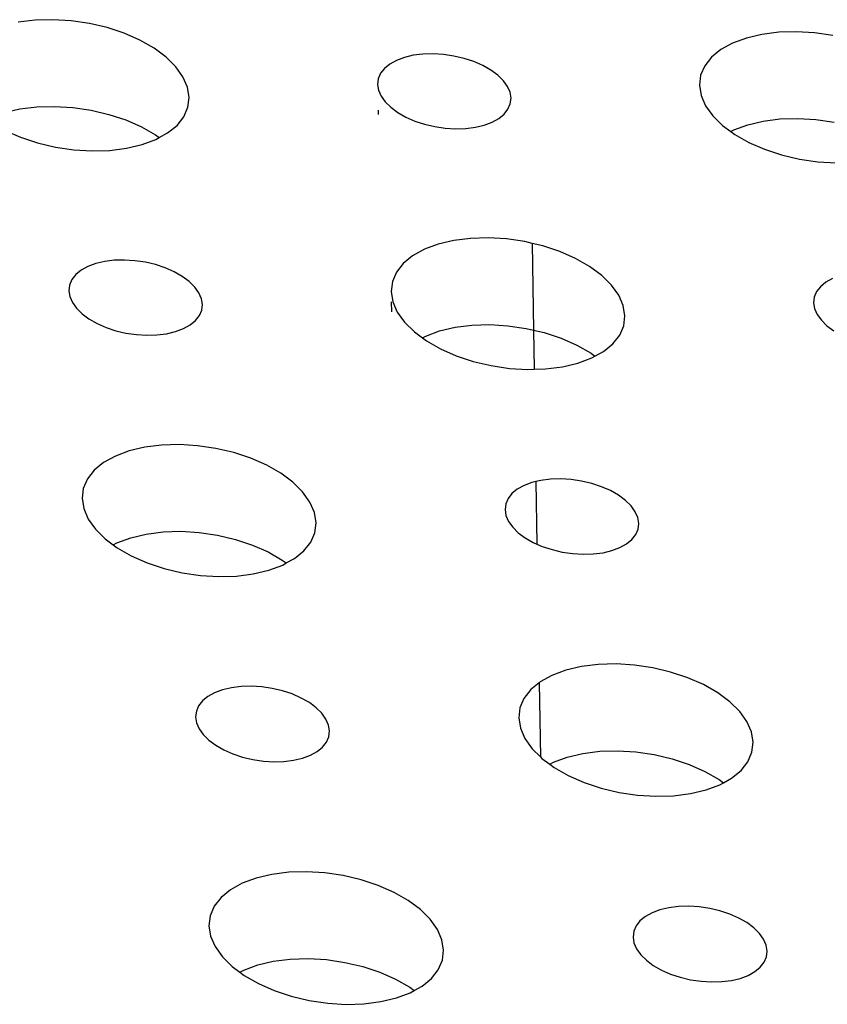
# Model space of a CAD drawing. Extents: x -26 to 45, y -52 to 55.
# Drawn here: x -5 to -4, y 37 to 38 of the extents above; entities that cross this region are included whole.
import ezdxf

# ---------------------------------------------------------------- set-up
doc = ezdxf.new("R2010")
doc.units = 0
doc.header["$MEASUREMENT"] = 0
doc.layers.get('0').update_dxf_attribs({"linetype": 'CONTINUOUS'})

msp = doc.modelspace()

# ---------------------------------------------------------------- linework, layer by layer
for p, q in [((-5.0766, 38.0818), (-5.0959, 38.0794)), ((-5.0563, 38.0824), (-5.0766, 38.0818)), ((-5.0354, 38.0812), (-5.0563, 38.0824)), ((-5.0144, 38.0781), (-5.0354, 38.0812)), ((-4.994, 38.0733), (-5.0144, 38.0781)), ((-4.9745, 38.0668), (-4.994, 38.0733)), ((-4.9565, 38.0589), (-4.9745, 38.0668)), ((-4.2439, 38.0656), (-4.2616, 38.0614)), ((-4.2246, 38.0681), (-4.2439, 38.0656)), ((-4.2043, 38.0686), (-4.2246, 38.0681)), ((-4.1834, 38.0674), (-4.2043, 38.0686)), ((-4.1624, 38.0643), (-4.1834, 38.0674)), ((-4.9404, 38.0497), (-4.9565, 38.0589)), ((-4.2774, 38.0556), (-4.2908, 38.0481)), ((-4.2616, 38.0614), (-4.2774, 38.0556)), ((-4.9266, 38.0395), (-4.9404, 38.0497)), ((-4.6322, 38.043), (-4.6433, 38.0416)), ((-4.6206, 38.0433), (-4.6322, 38.043)), ((-4.6087, 38.0426), (-4.6206, 38.0433)), ((-4.5967, 38.0408), (-4.6087, 38.0426)), ((-4.2908, 38.0481), (-4.3016, 38.0394)), ((-4.9154, 38.0285), (-4.9266, 38.0395)), ((-4.6701, 38.0316), (-4.6762, 38.0266)), ((-4.6624, 38.0358), (-4.6701, 38.0316)), ((-4.6534, 38.0392), (-4.6624, 38.0358)), ((-4.6433, 38.0416), (-4.6534, 38.0392)), ((-4.585, 38.0381), (-4.5967, 38.0408)), ((-4.5739, 38.0344), (-4.585, 38.0381)), ((-4.5636, 38.0299), (-4.5739, 38.0344)), ((-4.3016, 38.0394), (-4.3094, 38.0295)), ((-4.9072, 38.0169), (-4.9154, 38.0285)), ((-4.6807, 38.021), (-4.6834, 38.0148)), ((-4.6762, 38.0266), (-4.6807, 38.021)), ((-4.5544, 38.0246), (-4.5636, 38.0299)), ((-4.5465, 38.0188), (-4.5544, 38.0246)), ((-4.3094, 38.0295), (-4.314, 38.0187)), ((-4.902, 38.0051), (-4.9072, 38.0169)), ((-4.6834, 38.0148), (-4.6842, 38.0083)), ((-4.6842, 38.0083), (-4.6831, 38.0016)), ((-4.5401, 38.0125), (-4.5465, 38.0188)), ((-4.5353, 38.0059), (-4.5401, 38.0125)), ((-4.314, 38.0187), (-4.3154, 38.0074)), ((-4.9001, 37.9934), (-4.902, 38.0051)), ((-4.6831, 38.0016), (-4.6801, 37.9949)), ((-4.5324, 37.9992), (-4.5353, 38.0059)), ((-4.5313, 37.9924), (-4.5324, 37.9992)), ((-4.3154, 38.0074), (-4.3134, 37.9956)), ((-4.9015, 37.982), (-4.9001, 37.9934)), ((-4.6801, 37.9949), (-4.6754, 37.9883)), ((-4.6754, 37.9883), (-4.669, 37.982)), ((-4.5348, 37.9798), (-4.5321, 37.9859)), ((-4.5321, 37.9859), (-4.5313, 37.9924)), ((-4.3134, 37.9956), (-4.3083, 37.9838)), ((-5.1118, 37.9759), (-5.094, 37.9801)), ((-5.094, 37.9801), (-5.0748, 37.9825)), ((-5.0748, 37.9825), (-5.0544, 37.9831)), ((-5.0544, 37.9831), (-5.0335, 37.9818)), ((-5.0335, 37.9818), (-5.0126, 37.9787)), ((-5.0126, 37.9787), (-4.9922, 37.9739)), ((-4.9062, 37.9712), (-4.9015, 37.982)), ((-4.6836, 37.9788), (-4.6836, 37.9737)), ((-4.669, 37.982), (-4.6611, 37.9761)), ((-4.6611, 37.9761), (-4.6519, 37.9709)), ((-4.5453, 37.9691), (-4.5392, 37.9741)), ((-4.5392, 37.9741), (-4.5348, 37.9798)), ((-4.3083, 37.9838), (-4.3, 37.9723)), ((-4.9922, 37.9739), (-4.9727, 37.9675)), ((-4.9727, 37.9675), (-4.9547, 37.9596)), ((-4.914, 37.9613), (-4.9062, 37.9712)), ((-4.6519, 37.9709), (-4.6416, 37.9663)), ((-4.6416, 37.9663), (-4.6305, 37.9626)), ((-4.562, 37.9615), (-4.553, 37.9649)), ((-4.553, 37.9649), (-4.5453, 37.9691)), ((-4.3, 37.9723), (-4.2888, 37.9612)), ((-4.2601, 37.9621), (-4.2424, 37.9663)), ((-4.2424, 37.9663), (-4.2231, 37.9687)), ((-4.2231, 37.9687), (-4.2027, 37.9693)), ((-4.2027, 37.9693), (-4.1819, 37.9681)), ((-4.1819, 37.9681), (-4.1609, 37.965)), ((-5.1113, 37.9556), (-5.0933, 37.9477)), ((-4.9547, 37.9596), (-4.9386, 37.9504)), ((-4.9344, 37.9473), (-4.9248, 37.9526)), ((-4.9248, 37.9526), (-4.914, 37.9613)), ((-4.6305, 37.9626), (-4.6188, 37.9599)), ((-4.6188, 37.9599), (-4.6068, 37.9581)), ((-4.6068, 37.9581), (-4.5948, 37.9574)), ((-4.5948, 37.9574), (-4.5832, 37.9577)), ((-4.5832, 37.9577), (-4.5722, 37.9591)), ((-4.5722, 37.9591), (-4.562, 37.9615)), ((-4.2888, 37.9612), (-4.2794, 37.9543)), ((-4.2794, 37.9543), (-4.2759, 37.9562)), ((-4.2794, 37.9543), (-4.2749, 37.951)), ((-4.2759, 37.9562), (-4.2601, 37.9621)), ((-5.0933, 37.9477), (-5.0738, 37.9412)), ((-5.0738, 37.9412), (-5.0533, 37.9364)), ((-4.954, 37.9393), (-4.9382, 37.9452)), ((-4.9386, 37.9504), (-4.9344, 37.9473)), ((-4.9382, 37.9452), (-4.9344, 37.9473)), ((-4.2749, 37.951), (-4.2588, 37.9418)), ((-4.2588, 37.9418), (-4.2407, 37.9339)), ((-5.0533, 37.9364), (-5.0324, 37.9333)), ((-5.0324, 37.9333), (-5.0115, 37.932)), ((-5.0115, 37.932), (-4.9911, 37.9326)), ((-4.9911, 37.9326), (-4.9718, 37.9351)), ((-4.9718, 37.9351), (-4.954, 37.9393)), ((-4.2407, 37.9339), (-4.2212, 37.9274)), ((-4.2212, 37.9274), (-4.2007, 37.9226)), ((-4.2007, 37.9226), (-4.1797, 37.9195)), ((-4.1797, 37.9195), (-4.1588, 37.9183)), ((-4.597, 37.8294), (-4.6148, 37.8252)), ((-4.5777, 37.8318), (-4.597, 37.8294)), ((-4.5574, 37.8324), (-4.5777, 37.8318)), ((-4.5364, 37.8312), (-4.5574, 37.8324)), ((-4.5155, 37.8281), (-4.5364, 37.8312)), ((-4.5072, 37.8261), (-4.5155, 37.8281)), ((-4.6306, 37.8193), (-4.6441, 37.8119)), ((-4.6148, 37.8252), (-4.6306, 37.8193)), ((-4.495, 37.8232), (-4.5072, 37.8261)), ((-4.5072, 37.8261), (-4.5056, 37.7268)), ((-4.4754, 37.8168), (-4.495, 37.8232)), ((-4.4574, 37.8088), (-4.4754, 37.8168)), ((-4.9969, 37.8053), (-5.0071, 37.8029)), ((-4.9859, 37.8067), (-4.9969, 37.8053)), ((-4.9743, 37.807), (-4.9859, 37.8067)), ((-4.9623, 37.8063), (-4.9743, 37.807)), ((-4.9503, 37.8045), (-4.9623, 37.8063)), ((-4.6441, 37.8119), (-4.6548, 37.8031)), ((-4.4412, 37.7996), (-4.4574, 37.8088)), ((-5.0238, 37.7953), (-5.03, 37.7903)), ((-5.0161, 37.7995), (-5.0238, 37.7953)), ((-5.0071, 37.8029), (-5.0161, 37.7995)), ((-4.9386, 37.8018), (-4.9503, 37.8045)), ((-4.9275, 37.7981), (-4.9386, 37.8018)), ((-4.9172, 37.7936), (-4.9275, 37.7981)), ((-4.6548, 37.8031), (-4.6626, 37.7932)), ((-4.4274, 37.7894), (-4.4412, 37.7996)), ((-5.0345, 37.7846), (-5.0371, 37.7784)), ((-5.03, 37.7903), (-5.0345, 37.7846)), ((-4.908, 37.7883), (-4.9172, 37.7936)), ((-4.9001, 37.7824), (-4.908, 37.7883)), ((-4.8937, 37.7761), (-4.9001, 37.7824)), ((-4.6673, 37.7824), (-4.6687, 37.771)), ((-4.6626, 37.7932), (-4.6673, 37.7824)), ((-4.4162, 37.7783), (-4.4274, 37.7894)), ((-4.1629, 37.7857), (-4.1705, 37.7815)), ((-5.0371, 37.7784), (-5.038, 37.7719)), ((-5.038, 37.7719), (-5.0369, 37.7652)), ((-4.889, 37.7695), (-4.8937, 37.7761)), ((-4.4079, 37.7667), (-4.4162, 37.7783)), ((-4.1767, 37.7765), (-4.1811, 37.7708)), ((-4.1705, 37.7815), (-4.1767, 37.7765)), ((-5.0369, 37.7652), (-5.0339, 37.7584)), ((-4.886, 37.7627), (-4.889, 37.7695)), ((-4.8849, 37.756), (-4.886, 37.7627)), ((-4.6687, 37.771), (-4.6668, 37.7592)), ((-4.4027, 37.7549), (-4.4079, 37.7667)), ((-4.1838, 37.7646), (-4.1846, 37.7581)), ((-4.1811, 37.7708), (-4.1838, 37.7646)), ((-5.0339, 37.7584), (-5.0292, 37.7518)), ((-5.0292, 37.7518), (-5.0228, 37.7455)), ((-4.8884, 37.7433), (-4.8857, 37.7495)), ((-4.8857, 37.7495), (-4.8849, 37.756)), ((-4.6685, 37.7592), (-4.6683, 37.7476)), ((-4.6668, 37.7592), (-4.6616, 37.7474)), ((-4.4008, 37.7432), (-4.4027, 37.7549)), ((-4.1846, 37.7581), (-4.1834, 37.7514)), ((-4.1834, 37.7514), (-4.1805, 37.7446)), ((-5.0228, 37.7455), (-5.0149, 37.7396)), ((-5.0149, 37.7396), (-5.0057, 37.7344)), ((-4.899, 37.7326), (-4.8929, 37.7377)), ((-4.8929, 37.7377), (-4.8884, 37.7433)), ((-4.6616, 37.7474), (-4.6533, 37.7358)), ((-4.4022, 37.7317), (-4.4008, 37.7432)), ((-4.1805, 37.7446), (-4.1757, 37.738)), ((-4.1757, 37.738), (-4.1693, 37.7317)), ((-5.0057, 37.7344), (-4.9954, 37.7298)), ((-4.9954, 37.7298), (-4.9843, 37.7261)), ((-4.9843, 37.7261), (-4.9726, 37.7234)), ((-4.9158, 37.725), (-4.9067, 37.7284)), ((-4.9067, 37.7284), (-4.899, 37.7326)), ((-4.6533, 37.7358), (-4.6421, 37.7247)), ((-4.6131, 37.7258), (-4.5954, 37.73)), ((-4.5954, 37.73), (-4.5761, 37.7324)), ((-4.5761, 37.7324), (-4.5557, 37.733)), ((-4.5557, 37.733), (-4.5348, 37.7318)), ((-4.5348, 37.7318), (-4.5138, 37.7287)), ((-4.5138, 37.7287), (-4.5056, 37.7268)), ((-4.5056, 37.7268), (-4.4933, 37.7239)), ((-4.5056, 37.7268), (-4.5049, 37.6819)), ((-4.4068, 37.7209), (-4.4022, 37.7317)), ((-4.1693, 37.7317), (-4.1614, 37.7258)), ((-4.9726, 37.7234), (-4.9606, 37.7216)), ((-4.9606, 37.7216), (-4.9486, 37.7209)), ((-4.9486, 37.7209), (-4.937, 37.7212)), ((-4.937, 37.7212), (-4.9259, 37.7226)), ((-4.9259, 37.7226), (-4.9158, 37.725)), ((-4.6421, 37.7247), (-4.6328, 37.7178)), ((-4.6328, 37.7178), (-4.6289, 37.7199)), ((-4.6328, 37.7178), (-4.6283, 37.7145)), ((-4.6289, 37.7199), (-4.6131, 37.7258)), ((-4.4933, 37.7239), (-4.4738, 37.7174)), ((-4.4738, 37.7174), (-4.4558, 37.7095)), ((-4.4146, 37.711), (-4.4068, 37.7209)), ((-4.6283, 37.7145), (-4.6121, 37.7053)), ((-4.6121, 37.7053), (-4.5941, 37.6973)), ((-4.4558, 37.7095), (-4.4396, 37.7003)), ((-4.4254, 37.7022), (-4.4146, 37.711)), ((-4.5941, 37.6973), (-4.5746, 37.6908)), ((-4.4546, 37.6889), (-4.4388, 37.6948)), ((-4.4396, 37.7003), (-4.4351, 37.6969)), ((-4.4388, 37.6948), (-4.4351, 37.6969)), ((-4.4351, 37.6969), (-4.4254, 37.7022)), ((-4.5746, 37.6908), (-4.554, 37.686)), ((-4.554, 37.686), (-4.5331, 37.6829)), ((-4.5331, 37.6829), (-4.5121, 37.6816)), ((-4.5121, 37.6816), (-4.5049, 37.6819)), ((-4.5049, 37.6819), (-4.4917, 37.6822)), ((-4.4917, 37.6822), (-4.4724, 37.6847)), ((-4.4724, 37.6847), (-4.4546, 37.6889)), ((-4.9511, 37.5925), (-4.9689, 37.5883)), ((-4.9317, 37.595), (-4.9511, 37.5925)), ((-4.9113, 37.5956), (-4.9317, 37.595)), ((-4.8904, 37.5943), (-4.9113, 37.5956)), ((-4.8694, 37.5912), (-4.8904, 37.5943)), ((-4.8489, 37.5864), (-4.8694, 37.5912)), ((-4.9847, 37.5824), (-4.9982, 37.575)), ((-4.9689, 37.5883), (-4.9847, 37.5824)), ((-4.8293, 37.5799), (-4.8489, 37.5864)), ((-4.8113, 37.5719), (-4.8293, 37.5799)), ((-4.9982, 37.575), (-5.009, 37.5662)), ((-4.7951, 37.5627), (-4.8113, 37.5719)), ((-5.009, 37.5662), (-5.0168, 37.5563)), ((-4.7813, 37.5524), (-4.7951, 37.5627)), ((-5.0215, 37.5454), (-5.0229, 37.534)), ((-5.0168, 37.5563), (-5.0215, 37.5454)), ((-4.7701, 37.5414), (-4.7813, 37.5524)), ((-4.5164, 37.5488), (-4.5241, 37.5445)), ((-4.5074, 37.5521), (-4.5164, 37.5488)), ((-4.5028, 37.5532), (-4.5074, 37.5521)), ((-4.4972, 37.5545), (-4.5028, 37.5532)), ((-4.5028, 37.5532), (-4.5016, 37.4816)), ((-4.4862, 37.5559), (-4.4972, 37.5545)), ((-4.4745, 37.5563), (-4.4862, 37.5559)), ((-4.4625, 37.5556), (-4.4745, 37.5563)), ((-4.4505, 37.5538), (-4.4625, 37.5556)), ((-4.4388, 37.551), (-4.4505, 37.5538)), ((-4.4277, 37.5473), (-4.4388, 37.551)), ((-4.4173, 37.5428), (-4.4277, 37.5473)), ((-4.7618, 37.5297), (-4.7701, 37.5414)), ((-4.5303, 37.5395), (-4.5347, 37.5338)), ((-4.5241, 37.5445), (-4.5303, 37.5395)), ((-4.4081, 37.5375), (-4.4173, 37.5428)), ((-4.4002, 37.5316), (-4.4081, 37.5375)), ((-5.0229, 37.534), (-5.021, 37.5222)), ((-4.7566, 37.5179), (-4.7618, 37.5297)), ((-4.5374, 37.5276), (-4.5382, 37.5211)), ((-4.5347, 37.5338), (-4.5374, 37.5276)), ((-4.3937, 37.5253), (-4.4002, 37.5316)), ((-4.389, 37.5187), (-4.3937, 37.5253)), ((-5.021, 37.5222), (-5.0159, 37.5103)), ((-4.7547, 37.5061), (-4.7566, 37.5179)), ((-4.5382, 37.5211), (-4.5371, 37.5143)), ((-4.5371, 37.5143), (-4.5341, 37.5076)), ((-4.386, 37.5119), (-4.389, 37.5187)), ((-4.3849, 37.5051), (-4.386, 37.5119)), ((-5.0159, 37.5103), (-5.0076, 37.4987)), ((-4.7561, 37.4946), (-4.7547, 37.5061)), ((-4.5341, 37.5076), (-4.5294, 37.5009)), ((-4.5294, 37.5009), (-4.523, 37.4946)), ((-4.3857, 37.4986), (-4.3849, 37.5051)), ((-5.0076, 37.4987), (-4.9964, 37.4876)), ((-4.9671, 37.4889), (-4.9493, 37.4931)), ((-4.9493, 37.4931), (-4.9299, 37.4956)), ((-4.9299, 37.4956), (-4.9095, 37.4962)), ((-4.9095, 37.4962), (-4.8886, 37.4949)), ((-4.8886, 37.4949), (-4.8676, 37.4918)), ((-4.8676, 37.4918), (-4.8471, 37.487)), ((-4.7608, 37.4838), (-4.7561, 37.4946)), ((-4.523, 37.4946), (-4.5151, 37.4887)), ((-4.3928, 37.4867), (-4.3884, 37.4924)), ((-4.3884, 37.4924), (-4.3857, 37.4986)), ((-4.9964, 37.4876), (-4.9871, 37.4807)), ((-4.9871, 37.4807), (-4.9829, 37.483)), ((-4.9871, 37.4807), (-4.9826, 37.4773)), ((-4.9829, 37.483), (-4.9671, 37.4889)), ((-4.8471, 37.487), (-4.8276, 37.4805)), ((-4.8276, 37.4805), (-4.8095, 37.4725)), ((-4.7686, 37.4739), (-4.7608, 37.4838)), ((-4.5151, 37.4887), (-4.5058, 37.4834)), ((-4.5058, 37.4834), (-4.5016, 37.4816)), ((-4.5016, 37.4816), (-4.4955, 37.4789)), ((-4.4955, 37.4789), (-4.4843, 37.4752)), ((-4.4067, 37.4775), (-4.399, 37.4817)), ((-4.399, 37.4817), (-4.3928, 37.4867)), ((-4.9826, 37.4773), (-4.9664, 37.4681)), ((-4.9664, 37.4681), (-4.9484, 37.4601)), ((-4.8095, 37.4725), (-4.7934, 37.4633)), ((-4.7794, 37.4651), (-4.7686, 37.4739)), ((-4.4843, 37.4752), (-4.4726, 37.4724)), ((-4.4726, 37.4724), (-4.4606, 37.4706)), ((-4.4606, 37.4706), (-4.4486, 37.4699)), ((-4.4486, 37.4699), (-4.437, 37.4703)), ((-4.437, 37.4703), (-4.4259, 37.4717)), ((-4.4259, 37.4717), (-4.4157, 37.4741)), ((-4.4157, 37.4741), (-4.4067, 37.4775)), ((-4.9484, 37.4601), (-4.9288, 37.4536)), ((-4.8087, 37.4517), (-4.7929, 37.4576)), ((-4.7934, 37.4633), (-4.7888, 37.4599)), ((-4.7929, 37.4576), (-4.7888, 37.4599)), ((-4.7888, 37.4599), (-4.7794, 37.4651)), ((-4.9288, 37.4536), (-4.9083, 37.4488)), ((-4.9083, 37.4488), (-4.8873, 37.4457)), ((-4.8873, 37.4457), (-4.8663, 37.4444)), ((-4.8663, 37.4444), (-4.8459, 37.445)), ((-4.8459, 37.445), (-4.8266, 37.4475)), ((-4.8266, 37.4475), (-4.8087, 37.4517)), ((-4.4313, 37.3437), (-4.4507, 37.3412)), ((-4.4109, 37.3443), (-4.4313, 37.3437)), ((-4.3899, 37.343), (-4.4109, 37.3443)), ((-4.3689, 37.3399), (-4.3899, 37.343)), ((-4.4844, 37.3311), (-4.4979, 37.3236)), ((-4.4685, 37.337), (-4.4844, 37.3311)), ((-4.4507, 37.3412), (-4.4685, 37.337)), ((-4.3484, 37.335), (-4.3689, 37.3399)), ((-4.3288, 37.3285), (-4.3484, 37.335)), ((-4.499, 37.3227), (-4.5086, 37.3148)), ((-4.4979, 37.3236), (-4.499, 37.3227)), ((-4.499, 37.3227), (-4.4976, 37.2377)), ((-4.3107, 37.3206), (-4.3288, 37.3285)), ((-4.2945, 37.3113), (-4.3107, 37.3206)), ((-4.8709, 37.3112), (-4.8786, 37.3069)), ((-4.8618, 37.3146), (-4.8709, 37.3112)), ((-4.8516, 37.317), (-4.8618, 37.3146)), ((-4.8406, 37.3184), (-4.8516, 37.317)), ((-4.8289, 37.3187), (-4.8406, 37.3184)), ((-4.8169, 37.318), (-4.8289, 37.3187)), ((-4.8049, 37.3162), (-4.8169, 37.318)), ((-4.7932, 37.3135), (-4.8049, 37.3162)), ((-4.782, 37.3098), (-4.7932, 37.3135)), ((-4.7717, 37.3052), (-4.782, 37.3098)), ((-4.5086, 37.3148), (-4.5165, 37.3048)), ((-4.2806, 37.301), (-4.2945, 37.3113)), ((-4.8848, 37.3019), (-4.8893, 37.2962)), ((-4.8786, 37.3069), (-4.8848, 37.3019)), ((-4.7624, 37.2999), (-4.7717, 37.3052)), ((-4.7545, 37.294), (-4.7624, 37.2999)), ((-4.5165, 37.3048), (-4.5211, 37.294)), ((-4.2693, 37.2899), (-4.2806, 37.301)), ((-4.8919, 37.29), (-4.8927, 37.2835)), ((-4.8893, 37.2962), (-4.8919, 37.29)), ((-4.7481, 37.2877), (-4.7545, 37.294)), ((-4.7434, 37.281), (-4.7481, 37.2877)), ((-4.5211, 37.294), (-4.5225, 37.2825)), ((-4.261, 37.2783), (-4.2693, 37.2899)), ((-4.8927, 37.2835), (-4.8917, 37.2767)), ((-4.8917, 37.2767), (-4.8887, 37.2699)), ((-4.7404, 37.2742), (-4.7434, 37.281)), ((-4.5225, 37.2825), (-4.5206, 37.2707)), ((-4.2558, 37.2664), (-4.261, 37.2783)), ((-4.8887, 37.2699), (-4.884, 37.2633)), ((-4.7393, 37.2675), (-4.7404, 37.2742)), ((-4.7401, 37.2609), (-4.7393, 37.2675)), ((-4.5206, 37.2707), (-4.5154, 37.2588)), ((-4.2539, 37.2545), (-4.2558, 37.2664)), ((-4.884, 37.2633), (-4.8776, 37.2569)), ((-4.8776, 37.2569), (-4.8696, 37.251)), ((-4.7473, 37.249), (-4.7428, 37.2547)), ((-4.7428, 37.2547), (-4.7401, 37.2609)), ((-4.5154, 37.2588), (-4.5071, 37.2471)), ((-4.2552, 37.2431), (-4.2539, 37.2545)), ((-4.8696, 37.251), (-4.8604, 37.2457)), ((-4.8604, 37.2457), (-4.8501, 37.2412)), ((-4.8501, 37.2412), (-4.8389, 37.2374)), ((-4.7611, 37.2397), (-4.7534, 37.244)), ((-4.7534, 37.244), (-4.7473, 37.249)), ((-4.5071, 37.2471), (-4.4976, 37.2377)), ((-4.4669, 37.2375), (-4.4491, 37.2418)), ((-4.4491, 37.2418), (-4.4297, 37.2442)), ((-4.4297, 37.2442), (-4.4093, 37.2448)), ((-4.4093, 37.2448), (-4.3883, 37.2435)), ((-4.3883, 37.2435), (-4.3673, 37.2404)), ((-4.2599, 37.2322), (-4.2552, 37.2431)), ((-4.8389, 37.2374), (-4.8271, 37.2347)), ((-4.8271, 37.2347), (-4.8151, 37.2329)), ((-4.8151, 37.2329), (-4.8031, 37.2322)), ((-4.8031, 37.2322), (-4.7915, 37.2325)), ((-4.7915, 37.2325), (-4.7804, 37.2339)), ((-4.7804, 37.2339), (-4.7702, 37.2363)), ((-4.7702, 37.2363), (-4.7611, 37.2397)), ((-4.4976, 37.2377), (-4.4959, 37.236)), ((-4.4959, 37.236), (-4.4869, 37.2293)), ((-4.4869, 37.2293), (-4.4827, 37.2316)), ((-4.4827, 37.2316), (-4.4669, 37.2375)), ((-4.3673, 37.2404), (-4.3468, 37.2356)), ((-4.3468, 37.2356), (-4.3272, 37.2291)), ((-4.2677, 37.2222), (-4.2599, 37.2322)), ((-4.4869, 37.2293), (-4.482, 37.2257)), ((-4.482, 37.2257), (-4.4658, 37.2164)), ((-4.3272, 37.2291), (-4.3091, 37.2211)), ((-4.3091, 37.2211), (-4.2929, 37.2119)), ((-4.2785, 37.2134), (-4.2677, 37.2222)), ((-4.4658, 37.2164), (-4.4476, 37.2085)), ((-4.4476, 37.2085), (-4.4281, 37.202)), ((-4.2929, 37.2119), (-4.2879, 37.2082)), ((-4.292, 37.2059), (-4.2879, 37.2082)), ((-4.2879, 37.2082), (-4.2785, 37.2134)), ((-4.4281, 37.202), (-4.4075, 37.1971)), ((-4.4075, 37.1971), (-4.3865, 37.194)), ((-4.345, 37.1933), (-4.3256, 37.1958)), ((-4.3256, 37.1958), (-4.3078, 37.2)), ((-4.3078, 37.2), (-4.292, 37.2059)), ((-4.3865, 37.194), (-4.3655, 37.1927)), ((-4.3655, 37.1927), (-4.345, 37.1933)), ((-4.7861, 37.1056), (-4.8055, 37.1031)), ((-4.7656, 37.1062), (-4.7861, 37.1056)), ((-4.7446, 37.1049), (-4.7656, 37.1062)), ((-4.8233, 37.0989), (-4.8392, 37.093)), ((-4.8055, 37.1031), (-4.8233, 37.0989)), ((-4.7236, 37.1018), (-4.7446, 37.1049)), ((-4.703, 37.0969), (-4.7236, 37.1018)), ((-4.6834, 37.0904), (-4.703, 37.0969)), ((-4.8527, 37.0855), (-4.8635, 37.0766)), ((-4.8392, 37.093), (-4.8527, 37.0855)), ((-4.6653, 37.0824), (-4.6834, 37.0904)), ((-4.8635, 37.0766), (-4.8714, 37.0667)), ((-4.6491, 37.0732), (-4.6653, 37.0824)), ((-4.6352, 37.0628), (-4.6491, 37.0732)), ((-4.8714, 37.0667), (-4.8761, 37.0558)), ((-4.624, 37.0517), (-4.6352, 37.0628)), ((-4.3606, 37.0625), (-4.3697, 37.0591)), ((-4.3504, 37.0649), (-4.3606, 37.0625)), ((-4.3393, 37.0663), (-4.3504, 37.0649)), ((-4.3277, 37.0667), (-4.3393, 37.0663)), ((-4.3157, 37.066), (-4.3277, 37.0667)), ((-4.3036, 37.0642), (-4.3157, 37.066)), ((-4.2919, 37.0614), (-4.3036, 37.0642)), ((-4.2807, 37.0577), (-4.2919, 37.0614)), ((-4.8761, 37.0558), (-4.8775, 37.0443)), ((-4.6157, 37.04), (-4.624, 37.0517)), ((-4.3836, 37.0498), (-4.388, 37.0441)), ((-4.3774, 37.0549), (-4.3836, 37.0498)), ((-4.3697, 37.0591), (-4.3774, 37.0549)), ((-4.2703, 37.0531), (-4.2807, 37.0577)), ((-4.261, 37.0478), (-4.2703, 37.0531)), ((-4.8775, 37.0443), (-4.8756, 37.0324)), ((-4.6105, 37.0281), (-4.6157, 37.04)), ((-4.3907, 37.0379), (-4.3915, 37.0313)), ((-4.388, 37.0441), (-4.3907, 37.0379)), ((-4.2531, 37.0419), (-4.261, 37.0478)), ((-4.2466, 37.0355), (-4.2531, 37.0419)), ((-4.8756, 37.0324), (-4.8704, 37.0205)), ((-4.6086, 37.0162), (-4.6105, 37.0281)), ((-4.3915, 37.0313), (-4.3904, 37.0245)), ((-4.2419, 37.0289), (-4.2466, 37.0355)), ((-4.2389, 37.0221), (-4.2419, 37.0289)), ((-4.8704, 37.0205), (-4.8621, 37.0088)), ((-4.61, 37.0047), (-4.6086, 37.0162)), ((-4.3904, 37.0245), (-4.3874, 37.0177)), ((-4.3874, 37.0177), (-4.3826, 37.011)), ((-4.2378, 37.0153), (-4.2389, 37.0221)), ((-4.2386, 37.0087), (-4.2378, 37.0153)), ((-4.8621, 37.0088), (-4.8509, 36.9977)), ((-4.8037, 37.0037), (-4.7843, 37.0061)), ((-4.7843, 37.0061), (-4.7639, 37.0067)), ((-4.7639, 37.0067), (-4.7429, 37.0054)), ((-4.7429, 37.0054), (-4.7219, 37.0023)), ((-4.6146, 36.9938), (-4.61, 37.0047)), ((-4.3826, 37.011), (-4.3762, 37.0047)), ((-4.3762, 37.0047), (-4.3683, 36.9988)), ((-4.2412, 37.0025), (-4.2386, 37.0087)), ((-4.8509, 36.9977), (-4.8419, 36.991)), ((-4.8419, 36.991), (-4.8374, 36.9935)), ((-4.8374, 36.9935), (-4.8216, 36.9994)), ((-4.8216, 36.9994), (-4.8037, 37.0037)), ((-4.7219, 37.0023), (-4.7013, 36.9974)), ((-4.7013, 36.9974), (-4.6817, 36.9909)), ((-4.6225, 36.9838), (-4.6146, 36.9938)), ((-4.3683, 36.9988), (-4.359, 36.9935)), ((-4.359, 36.9935), (-4.3486, 36.9889)), ((-4.2519, 36.9917), (-4.2457, 36.9968)), ((-4.2457, 36.9968), (-4.2412, 37.0025)), ((-4.8419, 36.991), (-4.837, 36.9873)), ((-4.837, 36.9873), (-4.8208, 36.978)), ((-4.6817, 36.9909), (-4.6636, 36.9829)), ((-4.6636, 36.9829), (-4.6474, 36.9737)), ((-4.6333, 36.975), (-4.6225, 36.9838)), ((-4.3486, 36.9889), (-4.3374, 36.9852)), ((-4.3374, 36.9852), (-4.3257, 36.9824)), ((-4.3257, 36.9824), (-4.3136, 36.9806)), ((-4.2899, 36.9802), (-4.2788, 36.9816)), ((-4.2788, 36.9816), (-4.2686, 36.984)), ((-4.2686, 36.984), (-4.2596, 36.9874)), ((-4.2596, 36.9874), (-4.2519, 36.9917)), ((-4.8208, 36.978), (-4.8027, 36.97)), ((-4.6474, 36.9737), (-4.6424, 36.9699)), ((-4.6424, 36.9699), (-4.6333, 36.975)), ((-4.3136, 36.9806), (-4.3016, 36.9799)), ((-4.3016, 36.9799), (-4.2899, 36.9802)), ((-4.8027, 36.97), (-4.7831, 36.9635)), ((-4.7831, 36.9635), (-4.7625, 36.9586)), ((-4.6805, 36.9573), (-4.6627, 36.9616)), ((-4.6627, 36.9616), (-4.6468, 36.9675)), ((-4.6468, 36.9675), (-4.6424, 36.9699)), ((-4.7625, 36.9586), (-4.7414, 36.9555)), ((-4.7414, 36.9555), (-4.7204, 36.9542)), ((-4.7204, 36.9542), (-4.6999, 36.9548)), ((-4.6999, 36.9548), (-4.6805, 36.9573))]:
    msp.add_line(p, q)

doc.saveas('drawing.dxf')
